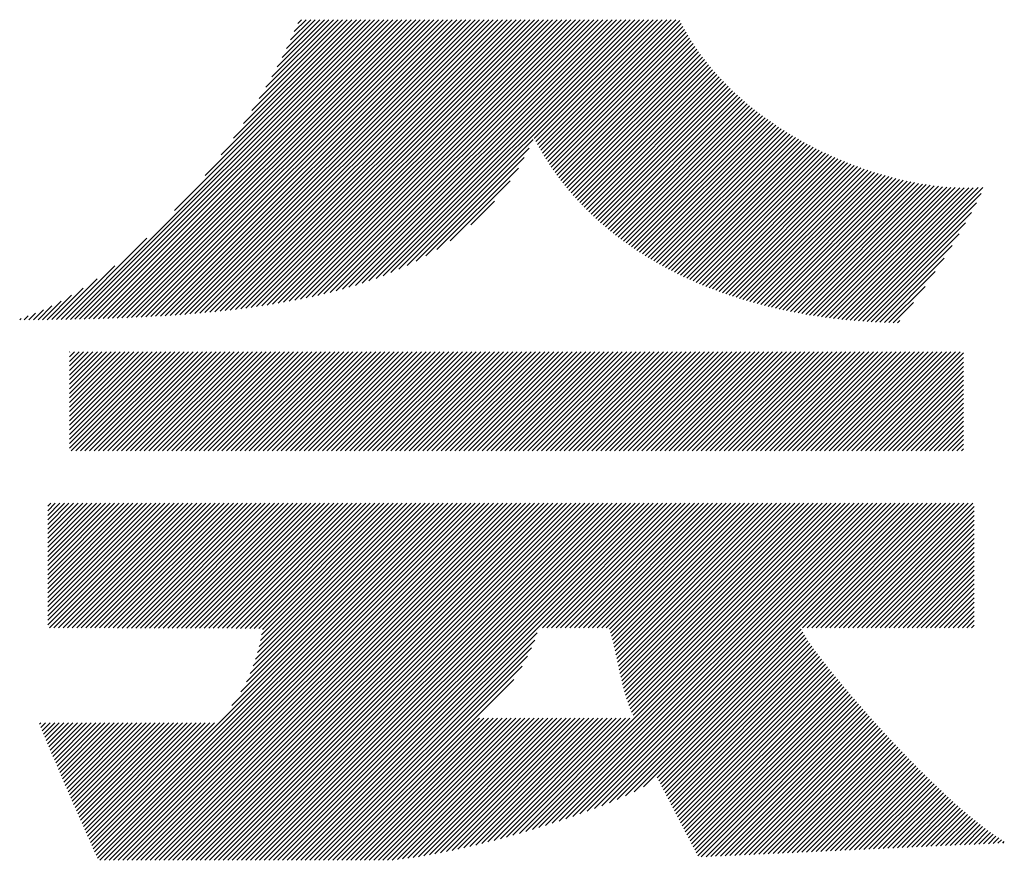
# Model space of a CAD drawing. Extents: x 478 to 2578, y 314 to 1794.
# Drawn here: x 2164 to 2188, y 425 to 445 of the extents above; entities that cross this region are included whole.
import ezdxf

# ---------------------------------------------------------------- set-up
doc = ezdxf.new("R2010")
doc.units = 0
doc.header["$MEASUREMENT"] = 0
doc.layers.add('_0-A_', color=7, linetype='CONTINUOUS')

msp = doc.modelspace()

# ---------------------------------------------------------------- linework, layer by layer
at = {"layer": '_0-A_', "color": 7, "linetype": 'Continuous'}
for p, q in [((2165.576, 438.063), (2172.83, 445.317)), ((2165.688, 438.065), (2172.94, 445.317)), ((2165.801, 438.067), (2173.051, 445.317)), ((2165.914, 438.069), (2173.161, 445.317)), ((2166.027, 438.072), (2173.272, 445.317)), ((2166.14, 438.075), (2173.382, 445.317)), ((2166.254, 438.078), (2173.493, 445.317)), ((2166.367, 438.081), (2173.603, 445.317)), ((2166.482, 438.085), (2173.714, 445.317)), ((2166.596, 438.088), (2173.824, 445.317)), ((2166.71, 438.093), (2173.935, 445.317)), ((2166.825, 438.097), (2174.045, 445.317)), ((2166.94, 438.102), (2174.156, 445.317)), ((2167.056, 438.106), (2174.266, 445.317)), ((2167.172, 438.112), (2174.377, 445.317)), ((2167.288, 438.117), (2174.487, 445.317)), ((2167.404, 438.123), (2174.598, 445.317)), ((2167.521, 438.129), (2174.708, 445.317)), ((2167.638, 438.136), (2174.819, 445.317)), ((2167.755, 438.143), (2174.929, 445.317)), ((2167.873, 438.15), (2175.04, 445.317)), ((2167.991, 438.158), (2175.15, 445.317)), ((2168.098, 440.695), (2172.72, 445.317)), ((2168.11, 438.166), (2175.261, 445.317)), ((2168.229, 438.175), (2175.371, 445.317)), ((2168.348, 438.184), (2175.482, 445.317)), ((2168.468, 438.193), (2175.592, 445.317)), ((2168.589, 438.203), (2175.703, 445.317)), ((2168.71, 438.214), (2175.813, 445.317)), ((2168.831, 438.225), (2175.924, 445.317)), ((2168.839, 441.547), (2172.609, 445.317)), ((2168.953, 438.236), (2176.034, 445.317)), ((2169.076, 438.248), (2176.145, 445.317)), ((2169.199, 438.261), (2176.255, 445.317)), ((2169.229, 442.047), (2172.499, 445.317)), ((2169.323, 438.274), (2176.366, 445.317)), ((2169.447, 438.288), (2176.476, 445.317)), ((2169.522, 442.451), (2172.388, 445.317)), ((2169.573, 438.303), (2176.587, 445.317)), ((2169.699, 438.319), (2176.697, 445.317)), ((2169.763, 442.803), (2172.278, 445.317)), ((2169.825, 438.335), (2176.807, 445.317)), ((2169.953, 438.352), (2176.918, 445.317)), ((2169.97, 443.119), (2172.167, 445.317)), ((2170.081, 438.37), (2177.028, 445.317)), ((2170.15, 443.41), (2172.057, 445.317)), ((2170.211, 438.389), (2177.139, 445.317)), ((2170.31, 443.681), (2171.946, 445.317)), ((2170.341, 438.409), (2177.249, 445.317)), ((2170.454, 443.936), (2171.836, 445.317)), ((2170.472, 438.429), (2177.36, 445.317)), ((2170.584, 444.176), (2171.725, 445.317)), ((2170.605, 438.451), (2177.47, 445.317)), ((2170.702, 444.405), (2171.615, 445.317)), ((2170.738, 438.475), (2177.581, 445.317)), ((2170.81, 444.623), (2171.504, 445.317)), ((2170.873, 438.499), (2177.691, 445.317)), ((2170.908, 444.831), (2171.394, 445.317)), ((2170.997, 445.031), (2171.283, 445.317)), ((2171.009, 438.525), (2177.802, 445.317)), ((2171.079, 445.223), (2171.173, 445.317)), ((2171.147, 438.552), (2177.912, 445.317)), ((2171.286, 438.58), (2178.023, 445.317)), ((2171.427, 438.611), (2178.133, 445.317)), ((2171.57, 438.643), (2178.244, 445.317)), ((2171.715, 438.677), (2178.354, 445.317)), ((2171.861, 438.714), (2178.465, 445.317)), ((2172.011, 438.752), (2178.575, 445.317)), ((2172.163, 438.794), (2178.686, 445.317)), ((2172.317, 438.838), (2178.796, 445.317)), ((2172.475, 438.886), (2178.907, 445.317)), ((2172.637, 438.937), (2179.017, 445.317)), ((2172.803, 438.993), (2179.128, 445.317)), ((2172.974, 439.053), (2179.238, 445.317)), ((2173.151, 439.119), (2179.349, 445.317)), ((2173.335, 439.193), (2179.459, 445.317)), ((2173.527, 439.274), (2179.57, 445.317)), ((2176.804, 442.441), (2179.68, 445.317)), ((2176.842, 442.369), (2179.791, 445.317)), ((2176.881, 442.297), (2179.901, 445.317)), ((2176.921, 442.226), (2180.012, 445.317)), ((2176.961, 442.156), (2180.122, 445.317)), ((2177.002, 442.086), (2180.233, 445.317)), ((2177.044, 442.017), (2180.325, 445.299)), ((2177.086, 441.949), (2180.362, 445.225)), ((2177.129, 441.882), (2180.4, 445.153)), ((2177.173, 441.815), (2180.439, 445.082)), ((2177.217, 441.749), (2180.479, 445.011)), ((2177.262, 441.683), (2180.52, 444.941)), ((2177.308, 441.619), (2180.561, 444.872)), ((2177.354, 441.555), (2180.604, 444.804)), ((2177.401, 441.491), (2180.647, 444.737)), ((2177.449, 441.428), (2180.691, 444.671)), ((2177.497, 441.366), (2180.736, 444.605)), ((2177.546, 441.304), (2180.782, 444.54)), ((2177.595, 441.243), (2180.828, 444.476)), ((2177.645, 441.183), (2180.875, 444.413)), ((2177.696, 441.123), (2180.923, 444.35)), ((2177.748, 441.064), (2180.972, 444.288)), ((2177.8, 441.006), (2181.021, 444.227)), ((2177.852, 440.948), (2181.071, 444.166)), ((2177.905, 440.891), (2181.121, 444.107)), ((2177.959, 440.834), (2181.173, 444.047)), ((2178.014, 440.778), (2181.225, 443.989)), ((2178.069, 440.722), (2181.277, 443.931)), ((2178.124, 440.667), (2181.33, 443.874)), ((2178.18, 440.613), (2181.384, 443.817)), ((2178.237, 440.559), (2181.439, 443.761)), ((2178.294, 440.506), (2181.494, 443.706)), ((2178.352, 440.454), (2181.55, 443.651)), ((2178.411, 440.402), (2181.606, 443.597)), ((2178.47, 440.35), (2181.663, 443.543)), ((2178.529, 440.299), (2181.72, 443.49)), ((2178.59, 440.249), (2181.779, 443.438)), ((2178.65, 440.199), (2181.837, 443.386)), ((2178.712, 440.15), (2181.897, 443.335)), ((2178.773, 440.101), (2181.956, 443.284)), ((2178.836, 440.053), (2182.017, 443.234)), ((2178.899, 440.006), (2182.078, 443.185)), ((2178.962, 439.959), (2182.139, 443.136)), ((2179.026, 439.912), (2182.201, 443.087)), ((2179.091, 439.866), (2182.264, 443.039)), ((2179.156, 439.821), (2182.327, 442.992)), ((2179.222, 439.776), (2182.391, 442.945)), ((2179.288, 439.732), (2182.455, 442.899)), ((2179.354, 439.688), (2182.52, 442.853)), ((2179.422, 439.645), (2182.585, 442.808)), ((2179.49, 439.602), (2182.651, 442.763)), ((2179.558, 439.56), (2182.717, 442.719)), ((2179.627, 439.518), (2182.784, 442.676)), ((2179.696, 439.477), (2182.851, 442.632)), ((2179.766, 439.437), (2182.919, 442.59)), ((2173.73, 439.367), (2176.776, 442.413)), ((2179.837, 439.397), (2182.988, 442.548)), ((2179.908, 439.357), (2183.057, 442.506)), ((2179.979, 439.318), (2183.126, 442.465)), ((2180.051, 439.28), (2183.196, 442.425)), ((2180.124, 439.242), (2183.267, 442.385)), ((2180.197, 439.205), (2183.338, 442.346)), ((2173.946, 439.473), (2176.68, 442.206)), ((2180.271, 439.168), (2183.409, 442.307)), ((2180.345, 439.132), (2183.482, 442.268)), ((2180.42, 439.096), (2183.554, 442.231)), ((2180.495, 439.061), (2183.627, 442.193)), ((2180.571, 439.026), (2183.701, 442.157)), ((2180.647, 438.992), (2183.776, 442.12)), ((2180.724, 438.958), (2183.85, 442.085)), ((2174.183, 439.599), (2176.564, 441.98)), ((2180.801, 438.925), (2183.926, 442.05)), ((2180.879, 438.893), (2184.002, 442.015)), ((2180.958, 438.86), (2184.078, 441.981)), ((2181.037, 438.829), (2184.155, 441.948)), ((2181.116, 438.798), (2184.233, 441.915)), ((2181.196, 438.768), (2184.311, 441.882)), ((2181.277, 438.738), (2184.39, 441.851)), ((2174.449, 439.754), (2176.419, 441.724)), ((2181.358, 438.708), (2184.469, 441.819)), ((2181.439, 438.679), (2184.549, 441.789)), ((2181.522, 438.651), (2184.629, 441.759)), ((2181.604, 438.623), (2184.711, 441.73)), ((2181.688, 438.596), (2184.792, 441.701)), ((2181.771, 438.57), (2184.875, 441.673)), ((2181.856, 438.543), (2184.958, 441.645)), ((2181.941, 438.518), (2185.041, 441.619)), ((2174.77, 439.965), (2176.219, 441.414)), ((2182.026, 438.493), (2185.126, 441.592)), ((2182.112, 438.468), (2185.211, 441.567)), ((2182.199, 438.444), (2185.297, 441.542)), ((2182.286, 438.421), (2185.383, 441.518)), ((2182.374, 438.398), (2185.47, 441.495)), ((2182.462, 438.376), (2185.558, 441.473)), ((2182.55, 438.354), (2185.647, 441.451)), ((2182.64, 438.333), (2185.737, 441.43)), ((2182.73, 438.312), (2185.827, 441.41)), ((2182.82, 438.292), (2185.919, 441.391)), ((2182.911, 438.273), (2186.011, 441.373)), ((2183.003, 438.254), (2186.104, 441.355)), ((2183.095, 438.236), (2186.198, 441.339)), ((2183.188, 438.218), (2186.293, 441.324)), ((2183.281, 438.201), (2186.39, 441.31)), ((2183.375, 438.184), (2186.487, 441.297)), ((2183.47, 438.168), (2186.586, 441.285)), ((2183.565, 438.153), (2186.686, 441.274)), ((2183.661, 438.138), (2186.787, 441.265)), ((2183.757, 438.124), (2186.89, 441.257)), ((2183.854, 438.111), (2186.995, 441.251)), ((2183.951, 438.098), (2187.101, 441.247)), ((2184.05, 438.085), (2187.209, 441.245)), ((2184.148, 438.074), (2187.319, 441.244)), ((2184.248, 438.063), (2187.431, 441.246)), ((2184.348, 438.052), (2187.546, 441.251)), ((2184.448, 438.042), (2187.665, 441.258)), ((2175.269, 440.354), (2175.84, 440.924)), ((2184.55, 438.033), (2187.624, 441.108)), ((2184.652, 438.025), (2187.51, 440.883)), ((2184.754, 438.017), (2187.384, 440.646)), ((2184.858, 438.01), (2187.244, 440.396)), ((2165.463, 438.061), (2167.43, 440.028)), ((2184.962, 438.003), (2187.089, 440.131)), ((2185.066, 437.997), (2186.917, 439.848)), ((2185.172, 437.992), (2186.724, 439.545)), ((2165.351, 438.059), (2166.652, 439.36)), ((2185.278, 437.988), (2186.508, 439.218)), ((2165.239, 438.058), (2166.223, 439.041)), ((2165.128, 438.056), (2165.889, 438.818)), ((2185.384, 437.984), (2186.262, 438.862)), ((2164.905, 438.054), (2165.356, 438.506)), ((2165.016, 438.055), (2165.606, 438.645)), ((2164.682, 438.053), (2164.924, 438.295)), ((2164.793, 438.054), (2165.131, 438.391)), ((2185.492, 437.981), (2185.981, 438.47)), ((2164.35, 438.052), (2164.383, 438.085)), ((2164.46, 438.052), (2164.552, 438.144)), ((2164.571, 438.053), (2164.732, 438.213)), ((2185.6, 437.978), (2185.655, 438.033)), ((2165.552, 434.946), (2167.887, 437.28)), ((2165.552, 435.056), (2167.777, 437.28)), ((2165.552, 435.166), (2167.666, 437.28)), ((2165.552, 435.277), (2167.556, 437.28)), ((2165.552, 435.387), (2167.445, 437.28)), ((2165.552, 435.498), (2167.335, 437.28)), ((2165.552, 435.608), (2167.224, 437.28)), ((2165.552, 435.719), (2167.114, 437.28)), ((2165.552, 435.829), (2167.003, 437.28)), ((2165.552, 435.94), (2166.893, 437.28)), ((2165.552, 436.05), (2166.782, 437.28)), ((2165.552, 436.161), (2166.672, 437.28)), ((2165.552, 436.271), (2166.561, 437.28)), ((2165.552, 436.382), (2166.451, 437.28)), ((2165.552, 436.492), (2166.34, 437.28)), ((2165.552, 436.603), (2166.23, 437.28)), ((2165.552, 436.713), (2166.119, 437.28)), ((2165.552, 436.824), (2166.009, 437.28)), ((2165.552, 436.934), (2165.898, 437.28)), ((2165.552, 437.045), (2165.788, 437.28)), ((2165.552, 437.155), (2165.677, 437.28)), ((2165.552, 437.266), (2165.567, 437.28)), ((2165.598, 434.881), (2167.998, 437.28)), ((2165.709, 434.881), (2168.108, 437.28)), ((2165.819, 434.881), (2168.219, 437.28)), ((2165.93, 434.881), (2168.329, 437.28)), ((2166.04, 434.881), (2168.439, 437.28)), ((2166.151, 434.881), (2168.55, 437.28)), ((2166.261, 434.881), (2168.66, 437.28)), ((2166.372, 434.881), (2168.771, 437.28)), ((2166.482, 434.881), (2168.881, 437.28)), ((2166.593, 434.881), (2168.992, 437.28)), ((2166.703, 434.881), (2169.102, 437.28)), ((2166.814, 434.881), (2169.213, 437.28)), ((2166.924, 434.881), (2169.323, 437.28)), ((2167.035, 434.881), (2169.434, 437.28)), ((2167.145, 434.881), (2169.544, 437.28)), ((2167.256, 434.881), (2169.655, 437.28)), ((2167.366, 434.881), (2169.765, 437.28)), ((2167.477, 434.881), (2169.876, 437.28)), ((2167.587, 434.881), (2169.986, 437.28)), ((2167.698, 434.881), (2170.097, 437.28)), ((2167.808, 434.881), (2170.207, 437.28)), ((2167.919, 434.881), (2170.318, 437.28)), ((2168.029, 434.881), (2170.428, 437.28)), ((2168.14, 434.881), (2170.539, 437.28)), ((2168.25, 434.881), (2170.649, 437.28)), ((2168.361, 434.881), (2170.76, 437.28)), ((2168.471, 434.881), (2170.87, 437.28)), ((2168.582, 434.881), (2170.981, 437.28)), ((2168.692, 434.881), (2171.091, 437.28)), ((2168.803, 434.881), (2171.202, 437.28)), ((2168.913, 434.881), (2171.312, 437.28)), ((2169.024, 434.881), (2171.423, 437.28)), ((2169.134, 434.881), (2171.533, 437.28)), ((2169.244, 434.881), (2171.644, 437.28)), ((2169.355, 434.881), (2171.754, 437.28)), ((2169.465, 434.881), (2171.865, 437.28)), ((2169.576, 434.881), (2171.975, 437.28)), ((2169.686, 434.881), (2172.085, 437.28)), ((2169.797, 434.881), (2172.196, 437.28)), ((2169.907, 434.881), (2172.306, 437.28)), ((2170.018, 434.881), (2172.417, 437.28)), ((2170.128, 434.881), (2172.527, 437.28)), ((2170.239, 434.881), (2172.638, 437.28)), ((2170.349, 434.881), (2172.748, 437.28)), ((2170.46, 434.881), (2172.859, 437.28)), ((2170.57, 434.881), (2172.969, 437.28)), ((2170.681, 434.881), (2173.08, 437.28)), ((2170.791, 434.881), (2173.19, 437.28)), ((2170.902, 434.881), (2173.301, 437.28)), ((2171.012, 434.881), (2173.411, 437.28)), ((2171.123, 434.881), (2173.522, 437.28)), ((2171.233, 434.881), (2173.632, 437.28)), ((2171.344, 434.881), (2173.743, 437.28)), ((2171.454, 434.881), (2173.853, 437.28)), ((2171.565, 434.881), (2173.964, 437.28)), ((2171.675, 434.881), (2174.074, 437.28)), ((2171.786, 434.881), (2174.185, 437.28)), ((2171.896, 434.881), (2174.295, 437.28)), ((2172.007, 434.881), (2174.406, 437.28)), ((2172.117, 434.881), (2174.516, 437.28)), ((2172.228, 434.881), (2174.627, 437.28)), ((2172.338, 434.881), (2174.737, 437.28)), ((2172.449, 434.881), (2174.848, 437.28)), ((2172.559, 434.881), (2174.958, 437.28)), ((2172.67, 434.881), (2175.069, 437.28)), ((2172.78, 434.881), (2175.179, 437.28)), ((2172.89, 434.881), (2175.29, 437.28)), ((2173.001, 434.881), (2175.4, 437.28)), ((2173.111, 434.881), (2175.511, 437.28)), ((2173.222, 434.881), (2175.621, 437.28)), ((2173.332, 434.881), (2175.732, 437.28)), ((2173.443, 434.881), (2175.842, 437.28)), ((2173.553, 434.881), (2175.952, 437.28)), ((2173.664, 434.881), (2176.063, 437.28)), ((2173.774, 434.881), (2176.173, 437.28)), ((2173.885, 434.881), (2176.284, 437.28)), ((2173.995, 434.881), (2176.394, 437.28)), ((2174.106, 434.881), (2176.505, 437.28)), ((2174.216, 434.881), (2176.615, 437.28)), ((2174.327, 434.881), (2176.726, 437.28)), ((2174.437, 434.881), (2176.836, 437.28)), ((2174.548, 434.881), (2176.947, 437.28)), ((2174.658, 434.881), (2177.057, 437.28)), ((2174.769, 434.881), (2177.168, 437.28)), ((2174.879, 434.881), (2177.278, 437.28)), ((2174.99, 434.881), (2177.389, 437.28)), ((2175.1, 434.881), (2177.499, 437.28)), ((2175.211, 434.881), (2177.61, 437.28)), ((2175.321, 434.881), (2177.72, 437.28)), ((2175.432, 434.881), (2177.831, 437.28)), ((2175.542, 434.881), (2177.941, 437.28)), ((2175.653, 434.881), (2178.052, 437.28)), ((2175.763, 434.881), (2178.162, 437.28)), ((2175.874, 434.881), (2178.273, 437.28)), ((2175.984, 434.881), (2178.383, 437.28)), ((2176.095, 434.881), (2178.494, 437.28)), ((2176.205, 434.881), (2178.604, 437.28)), ((2176.316, 434.881), (2178.715, 437.28)), ((2176.426, 434.881), (2178.825, 437.28)), ((2176.537, 434.881), (2178.936, 437.28)), ((2176.647, 434.881), (2179.046, 437.28)), ((2176.757, 434.881), (2179.157, 437.28)), ((2176.868, 434.881), (2179.267, 437.28)), ((2176.978, 434.881), (2179.378, 437.28)), ((2177.089, 434.881), (2179.488, 437.28)), ((2177.199, 434.881), (2179.599, 437.28)), ((2177.31, 434.881), (2179.709, 437.28)), ((2177.42, 434.881), (2179.819, 437.28)), ((2177.531, 434.881), (2179.93, 437.28)), ((2177.641, 434.881), (2180.04, 437.28)), ((2177.752, 434.881), (2180.151, 437.28)), ((2177.862, 434.881), (2180.261, 437.28)), ((2177.973, 434.881), (2180.372, 437.28)), ((2178.083, 434.881), (2180.482, 437.28)), ((2178.194, 434.881), (2180.593, 437.28)), ((2178.304, 434.881), (2180.703, 437.28)), ((2178.415, 434.881), (2180.814, 437.28)), ((2178.525, 434.881), (2180.924, 437.28)), ((2178.636, 434.881), (2181.035, 437.28)), ((2178.746, 434.881), (2181.145, 437.28)), ((2178.857, 434.881), (2181.256, 437.28)), ((2178.967, 434.881), (2181.366, 437.28)), ((2179.078, 434.881), (2181.477, 437.28)), ((2179.188, 434.881), (2181.587, 437.28)), ((2179.299, 434.881), (2181.698, 437.28)), ((2179.409, 434.881), (2181.808, 437.28)), ((2179.52, 434.881), (2181.919, 437.28)), ((2179.63, 434.881), (2182.029, 437.28)), ((2179.741, 434.881), (2182.14, 437.28)), ((2179.851, 434.881), (2182.25, 437.28)), ((2179.962, 434.881), (2182.361, 437.28)), ((2180.072, 434.881), (2182.471, 437.28)), ((2180.183, 434.881), (2182.582, 437.28)), ((2180.293, 434.881), (2182.692, 437.28)), ((2180.404, 434.881), (2182.803, 437.28)), ((2180.514, 434.881), (2182.913, 437.28)), ((2180.624, 434.881), (2183.024, 437.28)), ((2180.735, 434.881), (2183.134, 437.28)), ((2180.845, 434.881), (2183.245, 437.28)), ((2180.956, 434.881), (2183.355, 437.28)), ((2181.066, 434.881), (2183.465, 437.28)), ((2181.177, 434.881), (2183.576, 437.28)), ((2181.287, 434.881), (2183.686, 437.28)), ((2181.398, 434.881), (2183.797, 437.28)), ((2181.508, 434.881), (2183.907, 437.28)), ((2181.619, 434.881), (2184.018, 437.28)), ((2181.729, 434.881), (2184.128, 437.28)), ((2181.84, 434.881), (2184.239, 437.28)), ((2181.95, 434.881), (2184.349, 437.28)), ((2182.061, 434.881), (2184.46, 437.28)), ((2182.171, 434.881), (2184.57, 437.28)), ((2182.282, 434.881), (2184.681, 437.28)), ((2182.392, 434.881), (2184.791, 437.28)), ((2182.503, 434.881), (2184.902, 437.28)), ((2182.613, 434.881), (2185.012, 437.28)), ((2182.724, 434.881), (2185.123, 437.28)), ((2182.834, 434.881), (2185.233, 437.28)), ((2182.945, 434.881), (2185.344, 437.28)), ((2183.055, 434.881), (2185.454, 437.28)), ((2183.166, 434.881), (2185.565, 437.28)), ((2183.276, 434.881), (2185.675, 437.28)), ((2183.387, 434.881), (2185.786, 437.28)), ((2183.497, 434.881), (2185.896, 437.28)), ((2183.608, 434.881), (2186.007, 437.28)), ((2183.718, 434.881), (2186.117, 437.28)), ((2183.829, 434.881), (2186.228, 437.28)), ((2183.939, 434.881), (2186.338, 437.28)), ((2184.05, 434.881), (2186.449, 437.28)), ((2184.16, 434.881), (2186.559, 437.28)), ((2184.27, 434.881), (2186.67, 437.28)), ((2184.381, 434.881), (2186.78, 437.28)), ((2184.491, 434.881), (2186.891, 437.28)), ((2184.602, 434.881), (2187.001, 437.28)), ((2184.712, 434.881), (2187.112, 437.28)), ((2184.823, 434.881), (2187.193, 437.251)), ((2184.933, 434.881), (2187.193, 437.14)), ((2185.044, 434.881), (2187.193, 437.03)), ((2185.154, 434.881), (2187.193, 436.919)), ((2185.265, 434.881), (2187.193, 436.809)), ((2185.375, 434.881), (2187.193, 436.699)), ((2185.486, 434.881), (2187.193, 436.588)), ((2185.596, 434.881), (2187.193, 436.478)), ((2185.707, 434.881), (2187.193, 436.367)), ((2185.817, 434.881), (2187.193, 436.257)), ((2185.928, 434.881), (2187.193, 436.146)), ((2186.038, 434.881), (2187.193, 436.036)), ((2186.149, 434.881), (2187.193, 435.925)), ((2186.259, 434.881), (2187.193, 435.815)), ((2186.37, 434.881), (2187.193, 435.704)), ((2186.48, 434.881), (2187.193, 435.594)), ((2186.591, 434.881), (2187.193, 435.483)), ((2186.701, 434.881), (2187.193, 435.373)), ((2186.812, 434.881), (2187.193, 435.262)), ((2186.922, 434.881), (2187.193, 435.152)), ((2187.033, 434.881), (2187.193, 435.041)), ((2187.143, 434.881), (2187.193, 434.931)), ((2165.03, 430.667), (2167.974, 433.611)), ((2165.03, 430.777), (2167.864, 433.611)), ((2165.03, 430.888), (2167.753, 433.611)), ((2165.03, 430.998), (2167.643, 433.611)), ((2165.03, 431.109), (2167.532, 433.611)), ((2165.03, 431.219), (2167.422, 433.611)), ((2165.03, 431.33), (2167.311, 433.611)), ((2165.03, 431.44), (2167.201, 433.611)), ((2165.03, 431.551), (2167.09, 433.611)), ((2165.03, 431.661), (2166.98, 433.611)), ((2165.03, 431.772), (2166.869, 433.611)), ((2165.03, 431.882), (2166.759, 433.611)), ((2165.03, 431.992), (2166.648, 433.611)), ((2165.03, 432.103), (2166.538, 433.611)), ((2165.03, 432.213), (2166.427, 433.611)), ((2165.03, 432.324), (2166.317, 433.611)), ((2165.03, 432.434), (2166.206, 433.611)), ((2165.03, 432.545), (2166.096, 433.611)), ((2165.03, 432.655), (2165.985, 433.611)), ((2165.03, 432.766), (2165.875, 433.611)), ((2165.03, 432.876), (2165.764, 433.611)), ((2165.03, 432.987), (2165.654, 433.611)), ((2165.03, 433.097), (2165.543, 433.611)), ((2165.03, 433.208), (2165.433, 433.611)), ((2165.03, 433.318), (2165.322, 433.611)), ((2165.03, 433.429), (2165.212, 433.611)), ((2165.03, 433.539), (2165.101, 433.611)), ((2165.069, 430.595), (2168.085, 433.611)), ((2165.179, 430.595), (2168.195, 433.611)), ((2165.289, 430.594), (2168.306, 433.611)), ((2165.399, 430.594), (2168.416, 433.611)), ((2165.509, 430.594), (2168.527, 433.611)), ((2165.62, 430.594), (2168.637, 433.611)), ((2165.73, 430.593), (2168.747, 433.611)), ((2165.84, 430.593), (2168.858, 433.611)), ((2165.95, 430.593), (2168.968, 433.611)), ((2166.06, 430.592), (2169.079, 433.611)), ((2166.129, 425.247), (2174.493, 433.611)), ((2166.163, 425.171), (2174.603, 433.611)), ((2166.17, 430.592), (2169.189, 433.611)), ((2166.197, 425.094), (2174.714, 433.611)), ((2166.23, 425.017), (2174.824, 433.611)), ((2166.281, 430.592), (2169.3, 433.611)), ((2166.291, 424.967), (2174.935, 433.611)), ((2166.391, 430.591), (2169.41, 433.611)), ((2166.401, 424.967), (2175.045, 433.611)), ((2166.501, 430.591), (2169.521, 433.611)), ((2166.512, 424.967), (2175.156, 433.611)), ((2166.611, 430.591), (2169.631, 433.611)), ((2166.622, 424.967), (2175.266, 433.611)), ((2166.721, 430.59), (2169.742, 433.611)), ((2166.733, 424.967), (2175.377, 433.611)), ((2166.832, 430.59), (2169.852, 433.611)), ((2166.843, 424.967), (2175.487, 433.611)), ((2166.942, 430.59), (2169.963, 433.611)), ((2166.954, 424.967), (2175.598, 433.611)), ((2167.052, 430.59), (2170.073, 433.611)), ((2167.064, 424.967), (2175.708, 433.611)), ((2167.162, 430.589), (2170.184, 433.611)), ((2167.175, 424.967), (2175.819, 433.611)), ((2167.272, 430.589), (2170.294, 433.611)), ((2167.285, 424.967), (2175.929, 433.611)), ((2167.382, 430.589), (2170.405, 433.611)), ((2167.396, 424.967), (2176.04, 433.611)), ((2167.493, 430.588), (2170.515, 433.611)), ((2167.506, 424.967), (2176.15, 433.611)), ((2167.603, 430.588), (2170.626, 433.611)), ((2167.617, 424.967), (2176.261, 433.611)), ((2167.713, 430.588), (2170.736, 433.611)), ((2167.727, 424.967), (2176.371, 433.611)), ((2167.823, 430.587), (2170.847, 433.611)), ((2167.838, 424.967), (2176.481, 433.611)), ((2167.933, 430.587), (2170.957, 433.611)), ((2167.948, 424.967), (2176.592, 433.611)), ((2168.044, 430.587), (2171.068, 433.611)), ((2168.059, 424.967), (2176.702, 433.611)), ((2168.154, 430.586), (2171.178, 433.611)), ((2168.169, 424.967), (2176.813, 433.611)), ((2168.264, 430.586), (2171.289, 433.611)), ((2168.28, 424.967), (2176.923, 433.611)), ((2168.374, 430.586), (2171.399, 433.611)), ((2168.39, 424.967), (2177.034, 433.611)), ((2168.484, 430.586), (2171.51, 433.611)), ((2168.501, 424.967), (2177.144, 433.611)), ((2168.594, 430.585), (2171.62, 433.611)), ((2168.611, 424.967), (2177.255, 433.611)), ((2168.705, 430.585), (2171.731, 433.611)), ((2168.722, 424.967), (2177.365, 433.611)), ((2168.815, 430.585), (2171.841, 433.611)), ((2168.832, 424.967), (2177.476, 433.611)), ((2168.925, 430.584), (2171.952, 433.611)), ((2168.943, 424.967), (2177.586, 433.611)), ((2169.035, 430.584), (2172.062, 433.611)), ((2169.053, 424.967), (2177.697, 433.611)), ((2169.145, 430.584), (2172.173, 433.611)), ((2169.164, 424.967), (2177.807, 433.611)), ((2169.255, 430.583), (2172.283, 433.611)), ((2169.274, 424.967), (2177.918, 433.611)), ((2169.366, 430.583), (2172.394, 433.611)), ((2169.385, 424.967), (2178.028, 433.611)), ((2169.476, 430.583), (2172.504, 433.611)), ((2169.483, 428.712), (2174.382, 433.611)), ((2169.495, 424.967), (2178.139, 433.611)), ((2169.586, 430.582), (2172.614, 433.611)), ((2169.606, 424.967), (2178.249, 433.611)), ((2169.696, 430.582), (2172.725, 433.611)), ((2169.705, 429.044), (2174.272, 433.611)), ((2169.716, 424.967), (2178.36, 433.611)), ((2169.806, 430.582), (2172.835, 433.611)), ((2169.826, 424.967), (2178.47, 433.611)), ((2169.837, 429.286), (2174.161, 433.611)), ((2169.917, 430.582), (2172.946, 433.611)), ((2169.93, 429.49), (2174.051, 433.611)), ((2169.937, 424.967), (2178.581, 433.611)), ((2170.001, 429.672), (2173.94, 433.611)), ((2170.027, 430.581), (2173.056, 433.611)), ((2170.047, 424.967), (2178.691, 433.611)), ((2170.058, 429.839), (2173.83, 433.611)), ((2170.104, 429.996), (2173.719, 433.611)), ((2170.137, 430.581), (2173.167, 433.611)), ((2170.143, 430.145), (2173.609, 433.611)), ((2170.158, 424.967), (2178.802, 433.611)), ((2170.176, 430.289), (2173.498, 433.611)), ((2170.204, 430.427), (2173.388, 433.611)), ((2170.247, 430.581), (2173.277, 433.611)), ((2170.268, 424.967), (2178.912, 433.611)), ((2170.379, 424.967), (2179.023, 433.611)), ((2170.489, 424.967), (2179.133, 433.611)), ((2170.6, 424.967), (2179.244, 433.611)), ((2170.71, 424.967), (2179.354, 433.611)), ((2170.821, 424.967), (2179.465, 433.611)), ((2170.931, 424.967), (2179.575, 433.611)), ((2171.042, 424.967), (2179.686, 433.611)), ((2171.152, 424.967), (2179.796, 433.611)), ((2171.263, 424.967), (2179.907, 433.611)), ((2176.6, 425.664), (2184.547, 433.611)), ((2176.758, 425.712), (2184.657, 433.611)), ((2176.917, 425.76), (2184.768, 433.611)), ((2177.001, 430.595), (2180.017, 433.611)), ((2177.078, 425.811), (2184.878, 433.611)), ((2177.112, 430.595), (2180.127, 433.611)), ((2177.222, 430.595), (2180.238, 433.611)), ((2177.241, 425.863), (2184.989, 433.611)), ((2177.333, 430.595), (2180.348, 433.611)), ((2177.405, 425.917), (2185.099, 433.611)), ((2177.443, 430.595), (2180.459, 433.611)), ((2177.554, 430.595), (2180.569, 433.611)), ((2177.571, 425.972), (2185.21, 433.611)), ((2177.664, 430.595), (2180.68, 433.611)), ((2177.74, 426.03), (2185.32, 433.611)), ((2177.775, 430.595), (2180.79, 433.611)), ((2177.885, 430.595), (2180.901, 433.611)), ((2177.91, 426.091), (2185.431, 433.611)), ((2177.996, 430.595), (2181.011, 433.611)), ((2178.084, 426.153), (2185.541, 433.611)), ((2178.106, 430.595), (2181.122, 433.611)), ((2178.217, 430.595), (2181.232, 433.611)), ((2178.26, 426.219), (2185.652, 433.611)), ((2178.327, 430.595), (2181.343, 433.611)), ((2178.438, 430.595), (2181.453, 433.611)), ((2178.44, 426.288), (2185.762, 433.611)), ((2178.548, 430.595), (2181.564, 433.611)), ((2178.624, 426.362), (2185.873, 433.611)), ((2178.626, 430.563), (2181.674, 433.611)), ((2178.652, 430.478), (2181.785, 433.611)), ((2178.676, 430.391), (2181.895, 433.611)), ((2178.698, 430.304), (2182.006, 433.611)), ((2178.72, 430.215), (2182.116, 433.611)), ((2178.741, 430.125), (2182.227, 433.611)), ((2178.761, 430.035), (2182.337, 433.611)), ((2178.781, 429.944), (2182.448, 433.611)), ((2178.801, 429.853), (2182.558, 433.611)), ((2178.813, 426.441), (2185.983, 433.611)), ((2178.82, 429.762), (2182.669, 433.611)), ((2178.84, 429.671), (2182.779, 433.611)), ((2178.859, 429.581), (2182.89, 433.611)), ((2178.879, 429.49), (2183, 433.611)), ((2178.9, 429.4), (2183.111, 433.611)), ((2178.921, 429.311), (2183.221, 433.611)), ((2178.943, 429.222), (2183.332, 433.611)), ((2178.965, 429.134), (2183.442, 433.611)), ((2178.989, 429.047), (2183.553, 433.611)), ((2179.01, 426.528), (2186.094, 433.611)), ((2179.013, 428.961), (2183.663, 433.611)), ((2179.039, 428.876), (2183.774, 433.611)), ((2179.066, 428.793), (2183.884, 433.611)), ((2179.095, 428.712), (2183.994, 433.611)), ((2179.126, 428.632), (2184.105, 433.611)), ((2179.159, 428.555), (2184.215, 433.611)), ((2179.195, 428.48), (2184.326, 433.611)), ((2179.219, 426.626), (2186.204, 433.611)), ((2179.233, 428.408), (2184.436, 433.611)), ((2183.299, 430.595), (2186.315, 433.611)), ((2183.409, 430.595), (2186.425, 433.611)), ((2183.52, 430.595), (2186.536, 433.611)), ((2183.63, 430.595), (2186.646, 433.611)), ((2183.741, 430.595), (2186.757, 433.611)), ((2183.851, 430.595), (2186.867, 433.611)), ((2183.962, 430.595), (2186.978, 433.611)), ((2184.072, 430.595), (2187.088, 433.611)), ((2184.183, 430.595), (2187.199, 433.611)), ((2184.293, 430.595), (2187.309, 433.611)), ((2184.404, 430.595), (2187.42, 433.611)), ((2184.514, 430.595), (2187.454, 433.535)), ((2184.625, 430.595), (2187.454, 433.424)), ((2184.735, 430.595), (2187.454, 433.314)), ((2184.846, 430.595), (2187.454, 433.203)), ((2184.956, 430.595), (2187.454, 433.093)), ((2185.067, 430.595), (2187.454, 432.982)), ((2185.177, 430.595), (2187.454, 432.872)), ((2185.288, 430.595), (2187.454, 432.761)), ((2185.398, 430.595), (2187.454, 432.651)), ((2185.509, 430.595), (2187.454, 432.54)), ((2185.619, 430.595), (2187.454, 432.43)), ((2185.73, 430.595), (2187.454, 432.32)), ((2185.84, 430.595), (2187.454, 432.209)), ((2185.951, 430.595), (2187.454, 432.099)), ((2186.061, 430.595), (2187.454, 431.988)), ((2186.172, 430.595), (2187.454, 431.878)), ((2186.282, 430.595), (2187.454, 431.767)), ((2186.393, 430.595), (2187.454, 431.657)), ((2186.503, 430.595), (2187.454, 431.546)), ((2186.613, 430.595), (2187.454, 431.436)), ((2186.724, 430.595), (2187.454, 431.325)), ((2186.834, 430.595), (2187.454, 431.215)), ((2186.945, 430.595), (2187.454, 431.104)), ((2187.055, 430.595), (2187.454, 430.994)), ((2187.166, 430.595), (2187.454, 430.883)), ((2187.276, 430.595), (2187.454, 430.773)), ((2187.387, 430.595), (2187.454, 430.662)), ((2170.227, 430.561), (2170.247, 430.581)), ((2171.373, 424.967), (2176.878, 430.472)), ((2179.45, 426.746), (2183.263, 430.559)), ((2179.779, 426.965), (2183.301, 430.487)), ((2179.817, 426.893), (2183.342, 430.418)), ((2171.484, 424.967), (2176.815, 430.299)), ((2179.856, 426.821), (2183.385, 430.35)), ((2179.894, 426.748), (2183.429, 430.284)), ((2179.932, 426.676), (2183.474, 430.218)), ((2171.594, 424.967), (2176.739, 430.112)), ((2179.97, 426.603), (2183.52, 430.154)), ((2180.008, 426.531), (2183.567, 430.09)), ((2180.046, 426.458), (2183.614, 430.026)), ((2180.084, 426.385), (2183.661, 429.963)), ((2171.705, 424.967), (2176.644, 429.907)), ((2180.121, 426.313), (2183.708, 429.9)), ((2180.159, 426.24), (2183.756, 429.837)), ((2180.197, 426.167), (2183.805, 429.775)), ((2180.234, 426.094), (2183.853, 429.713)), ((2171.815, 424.967), (2176.514, 429.666)), ((2180.272, 426.021), (2183.902, 429.651)), ((2180.31, 425.949), (2183.951, 429.59)), ((2180.347, 425.876), (2184, 429.529)), ((2180.385, 425.803), (2184.05, 429.468)), ((2171.926, 424.967), (2176.307, 429.348)), ((2180.423, 425.73), (2184.099, 429.407)), ((2180.46, 425.657), (2184.149, 429.346)), ((2180.498, 425.585), (2184.199, 429.286)), ((2180.536, 425.512), (2184.249, 429.225)), ((2180.574, 425.439), (2184.299, 429.165)), ((2180.612, 425.367), (2184.35, 429.105)), ((2180.65, 425.295), (2184.401, 429.045)), ((2180.688, 425.222), (2184.451, 428.985)), ((2180.726, 425.15), (2184.502, 428.926)), ((2180.765, 425.078), (2184.553, 428.866)), ((2180.847, 425.05), (2184.604, 428.807)), ((2180.963, 425.055), (2184.656, 428.748)), ((2181.079, 425.061), (2184.707, 428.689)), ((2181.195, 425.066), (2184.759, 428.63)), ((2181.311, 425.071), (2184.811, 428.571)), ((2181.426, 425.077), (2184.862, 428.513)), ((2164.833, 428.26), (2164.865, 428.293)), ((2164.865, 428.181), (2164.976, 428.293)), ((2164.897, 428.103), (2165.086, 428.293)), ((2164.929, 428.024), (2165.197, 428.293)), ((2164.961, 427.946), (2165.307, 428.293)), ((2164.993, 427.868), (2165.418, 428.293)), ((2165.025, 427.79), (2165.528, 428.293)), ((2165.058, 427.712), (2165.639, 428.293)), ((2165.09, 427.634), (2165.749, 428.293)), ((2165.123, 427.556), (2165.86, 428.293)), ((2165.156, 427.478), (2165.97, 428.293)), ((2165.189, 427.4), (2166.081, 428.293)), ((2165.222, 427.323), (2166.191, 428.293)), ((2165.255, 427.246), (2166.302, 428.293)), ((2165.288, 427.168), (2166.412, 428.293)), ((2165.321, 427.091), (2166.523, 428.293)), ((2165.354, 427.014), (2166.633, 428.293)), ((2165.388, 426.936), (2166.744, 428.293)), ((2165.421, 426.859), (2166.854, 428.293)), ((2165.454, 426.782), (2166.965, 428.293)), ((2165.488, 426.705), (2167.075, 428.293)), ((2165.521, 426.628), (2167.186, 428.293)), ((2165.555, 426.552), (2167.296, 428.293)), ((2165.589, 426.475), (2167.407, 428.293)), ((2165.622, 426.398), (2167.517, 428.293)), ((2165.656, 426.321), (2167.628, 428.293)), ((2165.69, 426.244), (2167.738, 428.293)), ((2165.724, 426.168), (2167.849, 428.293)), ((2165.757, 426.091), (2167.959, 428.293)), ((2165.791, 426.014), (2168.07, 428.293)), ((2165.825, 425.938), (2168.18, 428.293)), ((2165.859, 425.861), (2168.29, 428.293)), ((2165.893, 425.784), (2168.401, 428.293)), ((2165.927, 425.708), (2168.511, 428.293)), ((2165.96, 425.631), (2168.622, 428.293)), ((2165.994, 425.554), (2168.732, 428.293)), ((2166.028, 425.478), (2168.843, 428.293)), ((2166.062, 425.401), (2168.953, 428.293)), ((2166.095, 425.324), (2169.064, 428.293)), ((2172.036, 424.967), (2175.475, 428.406)), ((2172.147, 424.967), (2175.586, 428.406)), ((2172.257, 424.967), (2175.696, 428.406)), ((2172.368, 424.967), (2175.807, 428.406)), ((2172.478, 424.967), (2175.917, 428.406)), ((2172.589, 424.967), (2176.028, 428.406)), ((2172.699, 424.967), (2176.138, 428.406)), ((2172.81, 424.967), (2176.249, 428.406)), ((2172.92, 424.967), (2176.359, 428.406)), ((2173.031, 424.967), (2176.47, 428.406)), ((2173.141, 424.967), (2176.58, 428.406)), ((2173.252, 424.967), (2176.691, 428.406)), ((2173.369, 424.974), (2176.801, 428.406)), ((2173.491, 424.986), (2176.912, 428.406)), ((2173.616, 425), (2177.022, 428.406)), ((2173.742, 425.016), (2177.133, 428.406)), ((2173.871, 425.034), (2177.243, 428.406)), ((2174.001, 425.053), (2177.353, 428.406)), ((2174.133, 425.075), (2177.464, 428.406)), ((2174.266, 425.098), (2177.574, 428.406)), ((2174.401, 425.123), (2177.685, 428.406)), ((2174.538, 425.149), (2177.795, 428.406)), ((2174.677, 425.177), (2177.906, 428.406)), ((2174.816, 425.206), (2178.016, 428.406)), ((2174.957, 425.237), (2178.127, 428.406)), ((2175.1, 425.269), (2178.237, 428.406)), ((2175.244, 425.302), (2178.348, 428.406)), ((2175.389, 425.337), (2178.458, 428.406)), ((2175.536, 425.373), (2178.569, 428.406)), ((2175.684, 425.411), (2178.679, 428.406)), ((2175.833, 425.45), (2178.79, 428.406)), ((2175.984, 425.49), (2178.9, 428.406)), ((2176.136, 425.531), (2179.011, 428.406)), ((2176.289, 425.574), (2179.121, 428.406)), ((2176.444, 425.619), (2179.232, 428.406)), ((2181.542, 425.082), (2184.914, 428.454)), ((2181.658, 425.087), (2184.967, 428.396)), ((2181.774, 425.093), (2185.019, 428.338)), ((2181.89, 425.098), (2185.071, 428.279)), ((2182.005, 425.103), (2185.124, 428.221)), ((2182.121, 425.109), (2185.176, 428.164)), ((2182.237, 425.114), (2185.229, 428.106)), ((2182.353, 425.119), (2185.282, 428.048)), ((2182.469, 425.125), (2185.335, 427.991)), ((2182.585, 425.13), (2185.388, 427.933)), ((2182.7, 425.135), (2185.441, 427.876)), ((2182.816, 425.141), (2185.495, 427.819)), ((2182.932, 425.146), (2185.548, 427.762)), ((2183.048, 425.151), (2185.602, 427.705)), ((2183.164, 425.157), (2185.656, 427.649)), ((2183.28, 425.162), (2185.71, 427.592)), ((2183.395, 425.167), (2185.764, 427.536)), ((2183.511, 425.173), (2185.818, 427.479)), ((2183.627, 425.178), (2185.872, 427.423)), ((2183.743, 425.183), (2185.927, 427.367)), ((2183.859, 425.189), (2185.981, 427.311)), ((2183.974, 425.194), (2186.036, 427.256)), ((2184.09, 425.199), (2186.091, 427.2)), ((2184.206, 425.205), (2186.146, 427.145)), ((2184.322, 425.21), (2186.201, 427.09)), ((2184.438, 425.215), (2186.257, 427.035)), ((2184.554, 425.221), (2186.313, 426.98)), ((2184.669, 425.226), (2186.368, 426.925)), ((2184.785, 425.231), (2186.424, 426.87)), ((2184.901, 425.237), (2186.48, 426.816)), ((2185.017, 425.242), (2186.537, 426.762)), ((2185.133, 425.247), (2186.593, 426.708)), ((2185.248, 425.253), (2186.65, 426.654)), ((2185.364, 425.258), (2186.707, 426.601)), ((2185.48, 425.263), (2186.764, 426.548)), ((2185.596, 425.269), (2186.822, 426.494)), ((2185.712, 425.274), (2186.879, 426.442)), ((2185.828, 425.279), (2186.937, 426.389)), ((2185.943, 425.285), (2186.995, 426.337)), ((2186.059, 425.29), (2187.054, 426.285)), ((2186.175, 425.295), (2187.113, 426.233)), ((2186.291, 425.301), (2187.172, 426.182)), ((2186.407, 425.306), (2187.231, 426.13)), ((2186.523, 425.311), (2187.291, 426.08)), ((2186.638, 425.317), (2187.351, 426.029)), ((2186.754, 425.322), (2187.411, 425.979)), ((2186.87, 425.327), (2187.472, 425.93)), ((2186.986, 425.333), (2187.533, 425.88)), ((2187.102, 425.338), (2187.595, 425.832)), ((2187.217, 425.343), (2187.657, 425.783)), ((2187.333, 425.349), (2187.72, 425.736)), ((2187.449, 425.354), (2187.784, 425.689)), ((2187.565, 425.359), (2187.848, 425.642)), ((2187.681, 425.365), (2187.913, 425.597)), ((2187.797, 425.37), (2187.978, 425.552)), ((2187.912, 425.376), (2188.045, 425.508)), ((2188.028, 425.381), (2188.113, 425.465)), ((2188.144, 425.386), (2188.181, 425.423))]:
    msp.add_line(p, q, dxfattribs=at)

doc.saveas('drawing.dxf')
